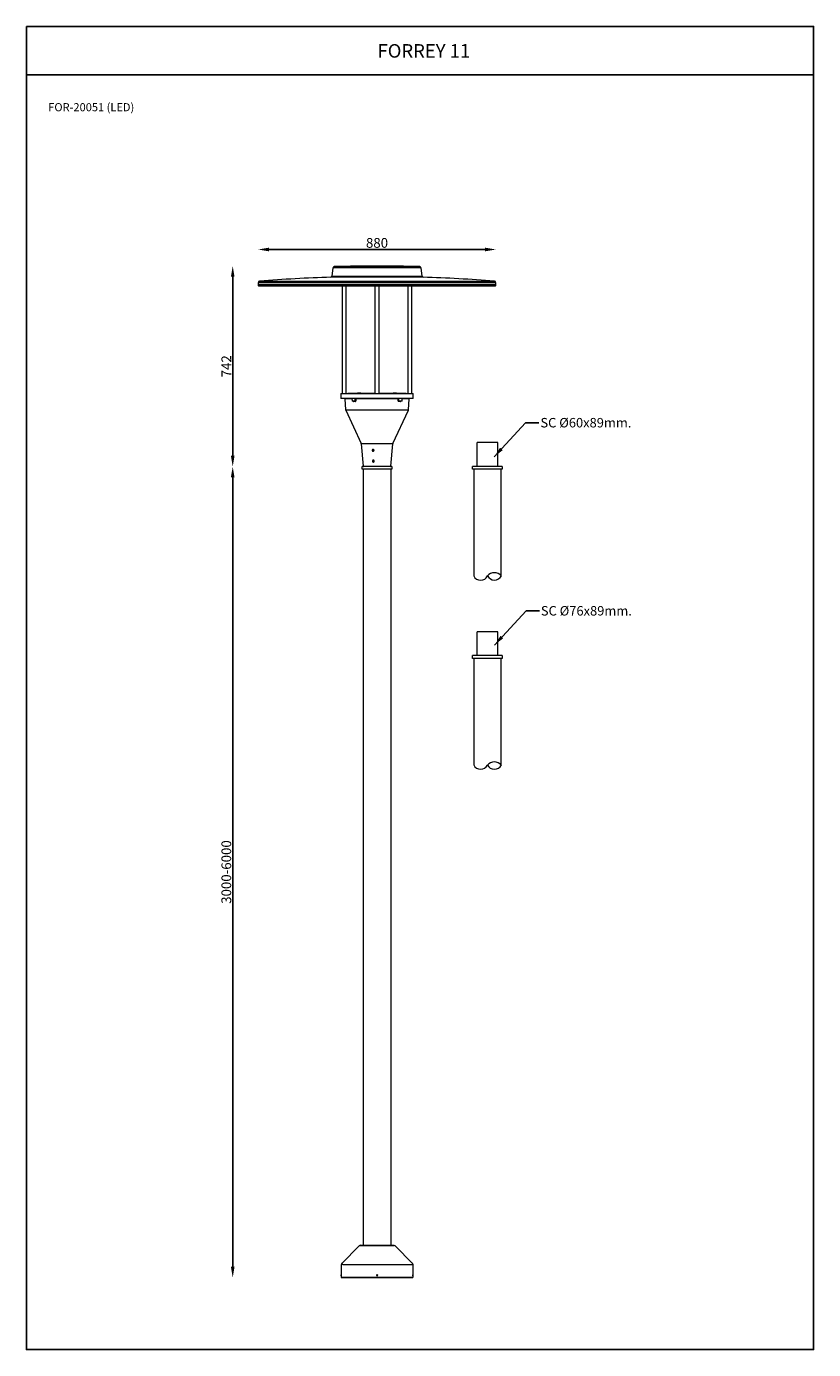
# Model space of a CAD drawing. Units: inches. Extents: x 114 to 9288, y -1559 to 9788.
# Drawn here: x 2909 to 5819, y 4893 to 9788 of the extents above; entities that cross this region are included whole.
import ezdxf

# ---------------------------------------------------------------- set-up
doc = ezdxf.new("R2010")
doc.units = ezdxf.units.IN
doc.header["$MEASUREMENT"] = 0
doc.layers.add('Layer 1', color=7, linetype='Continuous')
doc.styles.get("Standard").update_dxf_attribs({"font": 'univer.TTF'})
doc.dimstyles.new('1', dxfattribs={"dimscale": 12, "dimtxt": 2.5, "dimasz": 2.5, "dimexe": 1.25, "dimexo": 0.625, "dimtad": 1, "dimtih": 1, "dimtoh": 1, "dimdec": 0, "dimzin": 0, "dimdsep": 46, "dimlunit": 6, "dimtxsty": 'Standard', "dimcen": 2.5, "dimclrd": 5, "dimclre": 5, "dimclrt": 2, "dimadec": 0, "dimazin": 0, "dimtfac": 1, "dimtdec": 0, "dimtmove": 0, "dimatfit": 3, "dimfxl": 1, "dimtolj": 1, "dimtzin": 0, "dimarcsym": 0})
doc.dimstyles.new('STANDARD$0', dxfattribs={"dimscale": 8, "dimtxt": 2.5, "dimasz": 2.5, "dimexe": 1.25, "dimexo": 0.625, "dimtad": 1, "dimdec": 0, "dimzin": 0, "dimdsep": 46, "dimlunit": 6, "dimtxsty": 'Standard', "dimcen": 2.5, "dimse1": 1, "dimse2": 1, "dimclrd": 5, "dimclre": 5, "dimclrt": 2, "dimadec": 0, "dimazin": 0, "dimtfac": 1, "dimtdec": 4, "dimtmove": 0, "dimatfit": 3, "dimfxl": 1, "dimtolj": 1, "dimtzin": 0, "dimarcsym": 0})

# ---------------------------------------------------------------- blocks, each defined once
blk = doc.blocks.new('*D91')
at = {"color": 5, "lineweight": -2, "transparency": 16777216}
blk.add_line((3671.3, 8120), (3671.3, 5199.8), dxfattribs=at)
at = {"color": 5, "transparency": 16777216}
for points in [[(3664.6, 8120), (3678, 8120), (3671.3, 8160)], [(3664.6, 5199.8), (3678, 5199.8), (3671.3, 5159.8)]]:
    blk.add_solid(points, dxfattribs=at)
at = {"layer": 'Defpoints', "color": 0, "transparency": 16777216}
for p in [(4149.8, 8160), (3671.3, 5159.8), (4072.2, 5159.8)]:
    blk.add_point(p, dxfattribs=at)
at = {"color": 2, "transparency": 16777216, "insert": (3647.6, 6659.9), "char_height": 20, "attachment_point": 5, "rotation": 90}
blk.add_mtext('\\A1;{\\H1.8x;3000-6000}', dxfattribs=at)
blk = doc.blocks.new('*D143')
at = {"color": 5, "lineweight": -2, "transparency": 16777216}
blk.add_line((3804.9, 8963), (4604.9, 8963), dxfattribs=at)
at = {"color": 5, "transparency": 16777216}
for points in [[(3804.9, 8969.6), (3804.9, 8956.3), (3764.9, 8963)], [(4604.9, 8969.6), (4604.9, 8956.3), (4644.9, 8963)]]:
    blk.add_solid(points, dxfattribs=at)
at = {"layer": 'Defpoints', "color": 0, "transparency": 16777216}
for p in [(4644.9, 8963), (3764.9, 8831.8), (4644.9, 8831.8)]:
    blk.add_point(p, dxfattribs=at)
at = {"color": 2, "transparency": 16777216, "insert": (4204.9, 9005.4), "char_height": 20, "attachment_point": 2}
blk.add_mtext('\\A1;{\\H1.8x;880}', dxfattribs=at)
blk = doc.blocks.new('*D145')
at = {"color": 5, "lineweight": -2, "transparency": 16777216}
blk.add_line((3671.3, 8200), (3671.3, 8861.8), dxfattribs=at)
at = {"color": 5, "transparency": 16777216}
for points in [[(3664.6, 8861.8), (3678, 8861.8), (3671.3, 8901.8)], [(3664.6, 8200), (3678, 8200), (3671.3, 8160)]]:
    blk.add_solid(points, dxfattribs=at)
at = {"layer": 'Defpoints', "color": 0, "transparency": 16777216}
for p in [(3671.3, 8901.8), (4204.9, 8901.8), (4154.8, 8160)]:
    blk.add_point(p, dxfattribs=at)
at = {"color": 2, "transparency": 16777216, "insert": (3629.7, 8530.9), "char_height": 20, "attachment_point": 2, "rotation": 90}
blk.add_mtext('\\A1;{\\H1.8x;742}', dxfattribs=at)

msp = doc.modelspace()

# ---------------------------------------------------------------- linework, layer by layer
at = {"color": 7, "linetype": 'Continuous', "lineweight": 15}
for p, q in [((4084.2, 8860.3), (4034.2, 8860.3)), ((4041.8, 8894.5), (4038, 8863.8)), ((4038, 8863.8), (4086.9, 8863.8)), ((4368, 8894.5), (4041.8, 8894.5)), ((4047.6, 8899.7), (4093.7, 8899.7)), ((4375.6, 8860.3), (4084.2, 8860.3)), ((4086.9, 8863.8), (4371.8, 8863.8)), ((4093.7, 8899.7), (4362.3, 8899.7)), ((4371.8, 8863.8), (4368, 8894.5)), ((3765.4, 8840.1), (3764.9, 8831.8)), ((3893.8, 8831.8), (3764.9, 8831.8)), ((4644.5, 8840.1), (3765.4, 8840.1)), ((3767.9, 8828.7), (4641.9, 8828.7)), ((3770.9, 8845.8), (3898, 8845.8)), ((4644.9, 8831.8), (3893.8, 8831.8)), ((3898, 8845.8), (4639, 8845.8)), ((4075.7, 8828.7), (4075.7, 8430)), ((4091.2, 8430), (4091.2, 8828.7)), ((4197.2, 8828.7), (4197.2, 8430)), ((4212.7, 8430), (4212.7, 8828.7)), ((4318.7, 8828.7), (4318.7, 8430)), ((4334.2, 8430), (4334.2, 8828.7)), ((4644.9, 8831.8), (4644.5, 8840.1)), ((4070.9, 8430), (4070.9, 8412)), ((4070.9, 8430), (4338.9, 8430)), ((4144.9, 8431), (4197.2, 8431)), ((4212.7, 8431), (4264.9, 8431)), ((4338.9, 8412), (4338.9, 8430)), ((4299.7, 8412), (4070.9, 8412)), ((4086.5, 8411), (4088.6, 8370)), ((4112.1, 8411), (4086.5, 8411)), ((4088.6, 8370), (4321.2, 8370)), ((4112, 8412), (4112.5, 8402.9)), ((4112.5, 8402.9), (4123.6, 8402.9)), ((4122.9, 8402), (4113.5, 8402)), ((4125.5, 8401), (4117.7, 8401)), ((4124.8, 8402), (4122.9, 8402)), ((4123.6, 8402.9), (4124, 8412)), ((4123.6, 8402.9), (4125.5, 8402.9)), ((4282.9, 8411), (4126.9, 8411)), ((4284.3, 8402.9), (4286.2, 8402.9)), ((4292.1, 8401), (4284.3, 8401)), ((4286.9, 8402), (4285, 8402)), ((4286.2, 8402.9), (4285.9, 8412)), ((4286.2, 8402.9), (4297.4, 8402.9)), ((4296.4, 8402), (4286.9, 8402)), ((4297.4, 8402.9), (4297.8, 8412)), ((4323.4, 8411), (4297.8, 8411)), ((4338.9, 8412), (4299.7, 8412)), ((4321.2, 8370), (4323.4, 8411)), ((4089.1, 8368.1), (4146.1, 8245.8)), ((4320.8, 8368.1), (4089.1, 8368.1)), ((4263.7, 8245.8), (4320.8, 8368.1)), ((4146.1, 8245.8), (4246.5, 8245.8)), ((4146.6, 8244.1), (4153.8, 8160.9)), ((4246.2, 8244.1), (4146.6, 8244.1)), ((4263.3, 8244.1), (4246.2, 8244.1)), ((4246.5, 8245.8), (4263.7, 8245.8)), ((4256, 8160.9), (4263.3, 8244.1)), ((4190.5, 8222.1), (4189.2, 8220.2)), ((4190.2, 8218.1), (4189.2, 8220.2)), ((4190, 8220.2), (4189.2, 8220.2)), ((4189.5, 8181.1), (4191.4, 8182.3)), ((4189.5, 8181.1), (4189.6, 8178.8)), ((4190.3, 8181.1), (4189.5, 8181.1)), ((4189.6, 8178.8), (4191.5, 8177.7)), ((4190.3, 8178.8), (4189.6, 8178.8)), ((4191.2, 8222), (4190, 8220.2)), ((4191, 8218.1), (4190, 8220.2)), ((4192.4, 8217.9), (4190.2, 8218.1)), ((4191, 8218.1), (4190.2, 8218.1)), ((4190.3, 8181.1), (4191.8, 8182.1)), ((4190.3, 8181.1), (4190.3, 8178.8)), ((4190.3, 8178.8), (4191.9, 8177.9)), ((4192.7, 8221.9), (4190.5, 8222.1)), ((4192.5, 8218), (4191, 8218.1)), ((4193.4, 8181.2), (4191.4, 8182.3)), ((4193.4, 8178.9), (4191.5, 8177.7)), ((4192.4, 8217.9), (4193.7, 8219.8)), ((4192.7, 8221.9), (4193.7, 8219.8)), ((4193.4, 8181.2), (4193.4, 8178.9)), ((4153.8, 8160.9), (4256, 8160.9)), ((4240.3, 8160), (4154.8, 8160)), ((4240.3, 8160), (4154.9, 8160)), ((4255, 8160), (4240.3, 8160)), ((4255, 8160), (4240.3, 8160))]:
    msp.add_line(p, q, dxfattribs=at)
at = {"color": 1}
for points in [[(2908.5, 9788), (5819.3, 9788), (5819.3, 9609), (2908.5, 9609)], [(2908.5, 9609), (5819.3, 9609), (5819.3, 4893.4), (2908.5, 4893.4)]]:
    msp.add_lwpolyline(points, close=True, dxfattribs=at)
at = {"color": 7, "linetype": 'Continuous', "lineweight": 15, "flags": 128}
for points in [[(4125.5, 8402.9), (4125.5, 8406.9), (4125.6, 8412)], [(4126.9, 8411), (4126.9, 8409.1), (4126.9, 8402.9)], [(4282.9, 8402.9), (4282.9, 8404.9), (4282.9, 8411)], [(4284.3, 8412), (4284.3, 8406.9), (4284.3, 8402.9)]]:
    msp.add_lwpolyline(points, dxfattribs=at)
at = {"color": 7, "linetype": 'Continuous', "lineweight": 15}
for centre, radius, start, end in [((4217.3, 3163.3), 5700, 91.8409, 94.492), ((4034.1, 8864.3), 4, 271.8409, 353), ((4047.7, 8893.7), 6, 91.5425, 173), ((4204.9, 3056.8), 5845, 88.45753, 91.54247), ((4362.1, 8893.7), 6, 7, 88.4575), ((4375.8, 8864.3), 4, 187, 268.1591), ((4192.5, 3163.3), 5700, 85.508, 88.1591), ((3767.9, 8831.7), 3, 177, 270), ((3771.3, 8839.8), 6, 94.492, 177), ((4638.5, 8839.8), 6, 3, 85.508), ((4641.9, 8831.7), 3, 270, 3), ((4152.2, 6931), 1500, 90.2765, 92.1105), ((4257.7, 6931), 1500, 87.8895, 89.7235), ((4085.5, 8411), 1, 3, 90), ((4093.6, 8370.2), 5, 183, 205), ((4113.5, 8403), 1, 183, 270), ((4116.9, 8401.1), 0.884, 355.1208, 80.7135), ((4122.7, 8402.9), 0.875, 280.8295, 5.7883), ((4124.6, 8401.1), 0.867, 353.2913, 77.4353), ((4126.2, 8391.2), 11.7, 86.6639, 93.3361), ((4283.6, 8391.2), 11.7, 86.6639, 93.3361), ((4285.2, 8401.1), 0.867, 102.5647, 186.7087), ((4287.1, 8402.9), 0.875, 174.2117, 259.1705), ((4293, 8401.1), 0.884, 99.2865, 184.8792), ((4296.4, 8403), 1, 270, 357), ((4316.2, 8370.2), 5, 335, 357), ((4324.4, 8411), 1, 90, 177), ((4141.6, 8243.7), 5, 5, 25), ((4191.5, 8220), 3.32, 95.4067, 264.5644), ((4268.3, 8243.7), 5, 155, 175), ((4191.5, 8180), 3.29, 92.2703, 295.33), ((4154.8, 8161), 1, 185, 270), ((4255, 8161), 1, 270, 355)]:
    msp.add_arc(centre, radius, start, end, dxfattribs=at)
for points, knots in [([(4116.6, 8402), (4116.6, 8402), (4116.6, 8401.8), (4116.9, 8401.5), (4117.3, 8401.1), (4117.6, 8401.1), (4117.7, 8401)], [0, 0, 0, 0, 0.004805, 0.33704, 0.668821, 1, 1, 1, 1]), ([(4125.5, 8402.9), (4125.5, 8402.8), (4125.5, 8402.7), (4125.5, 8402.5), (4125.4, 8402.4), (4125.2, 8402.1), (4125, 8402), (4124.8, 8402)], [0, 0, 0, 0, 0.25, 0.25, 0.5, 0.5, 1, 1, 1, 1]), ([(4125.5, 8401), (4125.7, 8401), (4125.9, 8401.1), (4126.1, 8401.2), (4126.2, 8401.3), (4126.4, 8401.4), (4126.4, 8401.5), (4126.6, 8401.7), (4126.6, 8401.8), (4126.7, 8402), (4126.8, 8402.1), (4126.8, 8402.3), (4126.9, 8402.4), (4126.9, 8402.7), (4126.9, 8402.8), (4126.9, 8402.9)], [0, 0, 0, 0, 0.25, 0.25, 0.375, 0.375, 0.5, 0.5, 0.625, 0.625, 0.75, 0.75, 0.875, 0.875, 1, 1, 1, 1]), ([(4125.6, 8412), (4125.7, 8412), (4125.8, 8412), (4126, 8411.9), (4126.1, 8411.8), (4126.2, 8411.8), (4126.2, 8411.7), (4126.4, 8411.6), (4126.5, 8411.5), (4126.7, 8411.3), (4126.8, 8411.2), (4126.9, 8411)], [0, 0, 0, 0, 0.25, 0.25, 0.375, 0.375, 0.5, 0.5, 0.75, 0.75, 1, 1, 1, 1]), ([(4284.3, 8412), (4284.2, 8412), (4284, 8412), (4283.8, 8411.9), (4283.8, 8411.8), (4283.7, 8411.8), (4283.6, 8411.7), (4283.4, 8411.6), (4283.3, 8411.5), (4283.1, 8411.3), (4283, 8411.2), (4282.9, 8411)], [0, 0, 0, 0, 0.25, 0.25, 0.375, 0.375, 0.5, 0.5, 0.75, 0.75, 1, 1, 1, 1]), ([(4282.9, 8402.9), (4282.9, 8402.7), (4283, 8402.4), (4283.1, 8402.1), (4283.1, 8402), (4283.2, 8401.8), (4283.3, 8401.7), (4283.4, 8401.5), (4283.5, 8401.4), (4283.6, 8401.3), (4283.7, 8401.2), (4283.9, 8401.1), (4284, 8401.1), (4284.2, 8401.1), (4284.2, 8401), (4284.3, 8401)], [0, 0, 0, 0, 0.25, 0.25, 0.375, 0.375, 0.5, 0.5, 0.625, 0.625, 0.75, 0.75, 0.875, 0.875, 1, 1, 1, 1]), ([(4285, 8402), (4284.9, 8402), (4284.8, 8402), (4284.6, 8402.1), (4284.6, 8402.2), (4284.4, 8402.4), (4284.3, 8402.7), (4284.3, 8402.9)], [0, 0, 0, 0, 0.25, 0.25, 0.5, 0.5, 1, 1, 1, 1]), ([(4292.1, 8401), (4292.2, 8401.1), (4292.4, 8401.1), (4292.8, 8401.3), (4293.1, 8401.6), (4293.2, 8401.9), (4293.2, 8402)], [0, 0, 0, 0, 0.170896, 0.504121, 0.837979, 1, 1, 1, 1]), ([(4187.2, 8219.5), (4187.1, 8219.7), (4187.1, 8219.9), (4187.1, 8220.4), (4187.1, 8220.6), (4187.2, 8221), (4187.3, 8221.2), (4187.5, 8221.6), (4187.6, 8221.8), (4187.8, 8222.2), (4187.9, 8222.3), (4188.2, 8222.6), (4188.4, 8222.8), (4188.8, 8223), (4189, 8223.1), (4189.4, 8223.3), (4189.6, 8223.3), (4190, 8223.4), (4190.2, 8223.4), (4190.6, 8223.4), (4190.8, 8223.4), (4191.3, 8223.2), (4191.5, 8223.2), (4191.9, 8223), (4192.1, 8222.9), (4192.4, 8222.6), (4192.6, 8222.5), (4192.9, 8222.1), (4193, 8222), (4193.3, 8221.6), (4193.4, 8221.4), (4193.5, 8221), (4193.6, 8220.7), (4193.7, 8220.3), (4193.7, 8220.1), (4193.7, 8219.6), (4193.6, 8219.4), (4193.6, 8219), (4193.5, 8218.8), (4193.3, 8218.4), (4193.2, 8218.2), (4193, 8217.8), (4192.8, 8217.7), (4192.5, 8217.3), (4192.3, 8217.2), (4192, 8217), (4191.8, 8216.9), (4191.4, 8216.7), (4191.2, 8216.7), (4190.7, 8216.6), (4190.5, 8216.6), (4190.1, 8216.6), (4189.9, 8216.6), (4189.5, 8216.7), (4189.3, 8216.8), (4188.9, 8217), (4188.7, 8217.1), (4188.3, 8217.4), (4188.2, 8217.5), (4187.9, 8217.9), (4187.7, 8218), (4187.4, 8218.6), (4187.2, 8219), (4187.2, 8219.5)], [0, 0, 0, 0, 0.03125, 0.03125, 0.0625, 0.0625, 0.09375, 0.09375, 0.125, 0.125, 0.15625, 0.15625, 0.1875, 0.1875, 0.21875, 0.21875, 0.25, 0.25, 0.28125, 0.28125, 0.3125, 0.3125, 0.34375, 0.34375, 0.375, 0.375, 0.40625, 0.40625, 0.4375, 0.4375, 0.46875, 0.46875, 0.5, 0.5, 0.53125, 0.53125, 0.5625, 0.5625, 0.59375, 0.59375, 0.625, 0.625, 0.65625, 0.65625, 0.6875, 0.6875, 0.71875, 0.71875, 0.75, 0.75, 0.78125, 0.78125, 0.8125, 0.8125, 0.84375, 0.84375, 0.875, 0.875, 0.90625, 0.90625, 0.9375, 0.9375, 1, 1, 1, 1]), ([(4188.8, 8177.8), (4188.7, 8178), (4188.5, 8178.2), (4188.3, 8178.6), (4188.2, 8178.8), (4188.1, 8179.2), (4188.1, 8179.4), (4188, 8179.9), (4188, 8180.1), (4188, 8180.6), (4188.1, 8180.8), (4188.2, 8181.2), (4188.3, 8181.4), (4188.4, 8181.8), (4188.6, 8182), (4188.8, 8182.3), (4189, 8182.5), (4189.3, 8182.8), (4189.5, 8182.9), (4189.8, 8183.1), (4190, 8183.2), (4190.4, 8183.3), (4190.6, 8183.4), (4191.1, 8183.4), (4191.3, 8183.4), (4191.7, 8183.4), (4191.9, 8183.3), (4192.4, 8183.2), (4192.6, 8183.1), (4192.9, 8182.9), (4193.1, 8182.8), (4193.5, 8182.5), (4193.6, 8182.3), (4193.9, 8182), (4194, 8181.8), (4194.3, 8181.4), (4194.3, 8181.2), (4194.5, 8180.8), (4194.5, 8180.6), (4194.6, 8180.1), (4194.6, 8179.9), (4194.6, 8179.5), (4194.5, 8179.2), (4194.4, 8178.8), (4194.3, 8178.6), (4194.1, 8178.2), (4194, 8178), (4193.7, 8177.7), (4193.6, 8177.5), (4193.3, 8177.2), (4193.1, 8177.1), (4192.7, 8176.9), (4192.5, 8176.8), (4192.1, 8176.7), (4191.9, 8176.6), (4191.5, 8176.6), (4191.2, 8176.6), (4190.8, 8176.6), (4190.6, 8176.7), (4190.2, 8176.8), (4190, 8176.9), (4189.4, 8177.2), (4189.1, 8177.5), (4188.8, 8177.8)], [0, 0, 0, 0, 0.03125, 0.03125, 0.0625, 0.0625, 0.09375, 0.09375, 0.125, 0.125, 0.15625, 0.15625, 0.1875, 0.1875, 0.21875, 0.21875, 0.25, 0.25, 0.28125, 0.28125, 0.3125, 0.3125, 0.34375, 0.34375, 0.375, 0.375, 0.40625, 0.40625, 0.4375, 0.4375, 0.46875, 0.46875, 0.5, 0.5, 0.53125, 0.53125, 0.5625, 0.5625, 0.59375, 0.59375, 0.625, 0.625, 0.65625, 0.65625, 0.6875, 0.6875, 0.71875, 0.71875, 0.75, 0.75, 0.78125, 0.78125, 0.8125, 0.8125, 0.84375, 0.84375, 0.875, 0.875, 0.90625, 0.90625, 0.9375, 0.9375, 1, 1, 1, 1])]:
    msp.add_open_spline(points, degree=3, knots=knots, dxfattribs=at)
at = {"layer": 'Layer 1', "color": 0, "lineweight": 13}
for points in [[(4575.6, 8160), (4575.6, 8249)], [(4651.6, 8249), (4575.6, 8249)], [(4651.6, 8160), (4651.6, 8249)], [(4260.1, 8160), (4149.8, 8160)], [(4260.1, 8160), (4260.1, 8150.2), (4149.8, 8150.2), (4149.8, 8160)], [(4260.1, 8150.2), (4149.8, 8150.2)], [(4153.9, 8150.2), (4153.9, 5278.3)], [(4255.2, 8160), (4154.7, 8160)], [(4256, 8150.2), (4256, 5278.3)], [(4667.9, 8160), (4558.5, 8160)], [(4667.9, 8160), (4667.9, 8150.2), (4558.5, 8150.2), (4558.5, 8160)], [(4667.9, 8150.2), (4558.5, 8150.2)], [(4562.5, 8150.2), (4562.5, 7755.7)], [(4664.6, 7755.7), (4664.6, 8150.2)], [(4575.6, 7460.8), (4575.6, 7549)], [(4651.6, 7549), (4575.6, 7549)], [(4651.6, 7460.8), (4651.6, 7549)], [(4667.9, 7460.8), (4558.5, 7460.8)], [(4667.9, 7460.8), (4667.9, 7450.2), (4558.5, 7450.2), (4558.5, 7460.8)], [(4667.9, 7450.2), (4558.5, 7450.2)], [(4562.5, 7450.2), (4562.5, 7055.7)], [(4664.6, 7055.7), (4664.6, 7450.2)], [(4139.2, 5276.6), (4074.6, 5212.1)], [(4141.6, 5278.3), (4268.2, 5278.3)], [(4267.4, 5278.3), (4143.2, 5278.3)], [(4336, 5212.1), (4271.5, 5276.6)], [(4336, 5212.1), (4271.5, 5276.6)], [(4078.7, 5208), (4072.2, 5208), (4072.2, 5159.8)], [(4078.7, 5208), (4337.7, 5208)], [(4337.7, 5208), (4337.7, 5159.8)], [(4337.7, 5208), (4337.7, 5159.8)], [(4337.7, 5159.8), (4072.2, 5159.8)], [(4072.2, 5159.8), (4337.7, 5159.8)], [(4204.5, 5168.8), (4203.7, 5168), (4204.5, 5166.4), (4206.1, 5166.4), (4206.1, 5168), (4206.1, 5168.8), (4204.5, 5168.8)]]:
    msp.add_lwpolyline(points, dxfattribs=at)
for points, knots in [([(4562.9, 7755.3), (4567.6, 7745.5), (4577.4, 7739.3), (4588.3, 7739.3), (4599, 7739.3), (4608.8, 7745.4), (4613.6, 7755.1)], [0, 0, 0, 0, 1, 1, 1, 1.99291, 1.99291, 1.99291, 1.99291]), ([(4664.4, 7755.1), (4658.1, 7762.7), (4648.8, 7767.1), (4638.9, 7767.1), (4629.1, 7767.1), (4619.8, 7762.7), (4613.5, 7755.2)], [0, 0, 0, 0, 1, 1, 1, 1.997107, 1.997107, 1.997107, 1.997107]), ([(4613.5, 7755.2), (4618.6, 7745.9), (4628.3, 7740.2), (4638.9, 7740.2), (4649.8, 7740.2), (4659.8, 7746.3), (4664.8, 7756)], [0.028436, 0.028436, 0.028436, 0.028436, 1, 1, 1, 2, 2, 2, 2]), ([(4562.9, 7056.1), (4567.6, 7046.3), (4577.4, 7040.1), (4588.3, 7040.1), (4598.9, 7040.1), (4608.5, 7046.1), (4613.3, 7055.5)], [0, 0, 0, 0, 1, 1, 1, 1.978219, 1.978219, 1.978219, 1.978219]), ([(4613.3, 7055.5), (4618.4, 7046), (4628.2, 7040.1), (4638.9, 7040.1), (4649.8, 7040.1), (4659.8, 7046.3), (4664.8, 7056)], [0.018825, 0.018825, 0.018825, 0.018825, 1, 1, 1, 2, 2, 2, 2]), ([(4664.4, 7055.1), (4658.1, 7062.7), (4648.8, 7067.1), (4638.9, 7067.1), (4629.1, 7067.1), (4619.8, 7062.7), (4613.5, 7055.2)], [0, 0, 0, 0, 1, 1, 1, 1.997049, 1.997049, 1.997049, 1.997049]), ([(4072.2, 5165.6), (4072.2, 5165.6), (4072.2, 5165.6), (4072.2, 5165.6), (4072.2, 5165.6), (4072.2, 5169.6), (4072.2, 5169.6), (4072.2, 5169.6), (4072.2, 5165.6), (4072.2, 5165.6), (4072.2, 5165.6), (4072.2, 5169.6), (4072.2, 5169.6)], [0, 0, 0, 0, 1, 1, 1, 2, 2, 2, 3, 3, 3, 4, 4, 4, 4]), ([(4205.7, 5170.5), (4204.6, 5170.5), (4203.7, 5169.5), (4203.7, 5168.4), (4203.7, 5167.3), (4204.6, 5166.4), (4205.7, 5166.4), (4206.9, 5166.4), (4207.8, 5167.3), (4207.8, 5168.4), (4207.8, 5169.5), (4206.9, 5170.5), (4205.7, 5170.5)], [0, 0, 0, 0, 1, 1, 1, 2, 2, 2, 3, 3, 3, 4, 4, 4, 4]), ([(4205.7, 5170.5), (4204.6, 5170.5), (4203.7, 5169.5), (4203.7, 5168.4), (4203.7, 5167.3), (4204.6, 5166.4), (4205.7, 5166.4), (4206.9, 5166.4), (4207.8, 5167.3), (4207.8, 5168.4), (4207.8, 5169.5), (4206.9, 5170.5), (4205.7, 5170.5)], [0, 0, 0, 0, 1, 1, 1, 2, 2, 2, 3, 3, 3, 4, 4, 4, 4]), ([(4337.7, 5169.6), (4337.7, 5169.6), (4337.7, 5165.6), (4337.7, 5165.6), (4337.7, 5165.6), (4337.7, 5169.6), (4337.7, 5169.6), (4337.7, 5169.6), (4337.7, 5165.6), (4337.7, 5165.6)], [0, 0, 0, 0, 1, 1, 1, 2, 2, 2, 3, 3, 3, 3])]:
    msp.add_open_spline(points, degree=3, knots=knots, dxfattribs=at)
for points in [[(4143.7, 5279.1), (4142, 5279.1), (4140.5, 5278.4), (4139.3, 5277.3)], [(4272.1, 5277.3), (4271, 5278.4), (4269.4, 5279.1), (4267.8, 5279.1)], [(4272.1, 5277.3), (4271, 5278.4), (4269.4, 5279.1), (4267.8, 5279.1)], [(4074.8, 5212.8), (4073.6, 5211.6), (4073, 5210.1), (4073, 5208.4)], [(4338.5, 5208.4), (4338.5, 5210.1), (4337.8, 5211.6), (4336.7, 5212.8)], [(4338.5, 5208.4), (4338.5, 5210.1), (4337.8, 5211.6), (4336.7, 5212.8)]]:
    msp.add_open_spline(points, degree=3, dxfattribs=at)

# ---------------------------------------------------------------- texts
at = {"color": 1, "insert": (4207, 9722.7), "char_height": 50, "width": 478.013, "attachment_point": 1}
msp.add_mtext('{\\fUnivers|b0|i0|c238|p34;\\C2;FORREY \\fUnivers|b0|i0|c0|p34;11}', dxfattribs=at)
at = {"layer": 'Layer 1', "color": 0, "attachment_point": 7}
for s, insert, char_height in [('{\\C2;FOR-20051 (LED) }', (2989.1, 9474.3), 30), ('{\\C2;SC %%C60x89mm.}', (4809.3, 8304.7), 35), ('{\\C2;SC %%C76x89mm.}', (4810.9, 7608.8), 35)]:
    msp.add_mtext(s, dxfattribs=dict(at, insert=insert, char_height=char_height))

# ---------------------------------------------------------------- dimensions: what is measured, and where the dimension line sits
at = {"color": 1}
dim = msp.add_linear_dim(base=(4644.9, 8963), p1=(3764.9, 8831.8), p2=(4644.9, 8831.8), text='{\\H1.8x;<>}', dimstyle='STANDARD$0', override={"dimasz": 5}, dxfattribs=at)
dim.commit()
dim.dimension.update_dxf_attribs({"geometry": '*D143', "text_midpoint": (4204.9, 8963), "dimtype": 160})
dim = msp.add_linear_dim(base=(3671.3, 8901.8), p1=(4154.8, 8160), p2=(4204.9, 8901.8), angle=90, text='{\\H1.8x;<>}', dimstyle='STANDARD$0', override={"dimasz": 5}, dxfattribs=at)
dim.commit()
dim.dimension.update_dxf_attribs({"geometry": '*D145', "text_midpoint": (3671.3, 8530.9), "dimtype": 160})
dim = msp.add_linear_dim(base=(3671.3, 5159.8), p1=(4149.8, 8160), p2=(4072.2, 5159.8), angle=90, text='{\\H1.8x;3000-6000}', dimstyle='STANDARD$0', override={"dimasz": 5}, dxfattribs=at)
dim.commit()
dim.dimension.update_dxf_attribs({"geometry": '*D91', "text_midpoint": (3647.6, 6659.9)})

# ---------------------------------------------------------------- leaders
at = {"ltscale": 0.1}
for points in [[(4637.8, 8195.6), (4754.6, 8322.1), (4803.7, 8322.1)], [(4639.5, 7499.7), (4756.3, 7626.2), (4805.4, 7626.2)]]:
    msp.add_leader(points, dimstyle='1', override={"dimscale": 1, "dimasz": 40, "dimgap": 0.625, "dimtad": 0}, dxfattribs=at)

doc.saveas('drawing.dxf')
